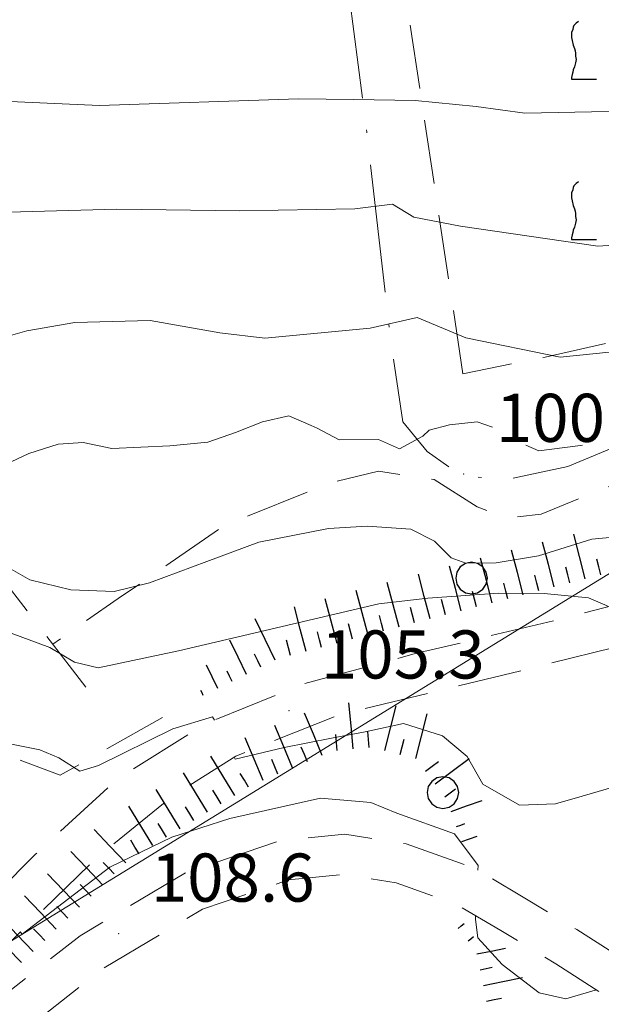
# Model space of a CAD drawing. Extents: x 2427384 to 2429164, y 4752392 to 4753608.
# Drawn here: x 2428336 to 2428373, y 4752690 to 4752751 of the extents above; entities that cross this region are included whole.
import ezdxf

# ---------------------------------------------------------------- set-up
doc = ezdxf.new("R2010")
doc.units = 0
doc.header["$LTSCALE"] = 2
doc.header["$MEASUREMENT"] = 0
for name, pattern in [('LA02', [3, 2, -1]), ('LIMCOLT', [3, 2, -1]), ('SENTIERO', [6.1, 4, -1, 0.1, -1, 0]), ('STRCAMP', [3, 2, -1])]:
    doc.linetypes.add(name, pattern=pattern)
for name, color, linetype in [('010101', 3, 'Continuous'), ('010102', 1, 'Continuous'), ('010216', 1, 'LA02'), ('010307', 1, 'Continuous'), ('030101', 1, 'Continuous'), ('030301', 1, 'LIMCOLT'), ('030302', 1, 'LIMCOLT'), ('050202', 1, 'STRCAMP'), ('050203', 5, 'SENTIERO'), ('060705', 1, 'Continuous'), ('080203', 3, 'Continuous'), ('CAMPITURA_030302', 1, 'Continuous'), ('V0252', 6, 'Continuous')]:
    doc.layers.add(name, color=color, linetype=linetype)
doc.styles.add('Style07', font='Arial', dxfattribs={"height": 0.2})

# ---------------------------------------------------------------- blocks, each defined once
blk = doc.blocks.new('VITE')
for p, q in [((0.012, 0.624), (-0.036, 0.576)), ((0.06, 0.66), (0.012, 0.624)), ((-0.06, 0.492), (-0.084, 0.432)), ((-0.084, 0.432), (-0.084, 0.384)), ((-0.048, 0.54), (-0.06, 0.492)), ((-0.036, 0.576), (-0.048, 0.54)), ((-0.084, 0.384), (-0.084, 0.324)), ((-0.084, 0.324), (-0.072, 0.264)), ((-0.072, 0.264), (-0.048, 0.168)), ((-0.048, 0.168), (-0.024, 0.096)), ((-0.024, 0.096), (-0.012, 0.048)), ((-0.012, 0.048), (0, 0)), ((0, 0), (0, -0.06)), ((0, -0.204), (-0.024, -0.288)), ((0, -0.06), (0.012, -0.132)), ((0.012, -0.132), (0, -0.204)), ((-0.06, -0.396), (-0.072, -0.444)), ((-0.048, -0.348), (-0.06, -0.396)), ((-0.024, -0.288), (-0.048, -0.348)), ((-0.072, -0.444), (-0.084, -0.504)), ((-0.084, -0.504), (-0.084, -0.54)), ((-0.084, -0.54), (0.432, -0.54))]:
    blk.add_line(p, q)
blk = doc.blocks.new('CAMP_A4BA42DE')
at = {"layer": 'CAMPITURA_030302', "xscale": 3, "yscale": 3, "zscale": 3}
for p in [(2428370.934, 4752749.243), (2428370.934, 4752739.243)]:
    blk.add_blockref('VITE', p, dxfattribs=at)
blk = doc.blocks.new('SCART_C')
for p, q in [((0, 0), (0.5, 0)), ((0.5, 0), (1, 0))]:
    blk.add_line(p, q)
blk = doc.blocks.new('SCART_L')
for p, q in [((0, 0), (0.8, 0)), ((0.8, 0), (1.6, 0))]:
    blk.add_line(p, q)
blk = doc.blocks.new('CERCHIO')
for p, q in [((-0.35, 0.35), (-0.457, 0.189)), ((-0.189, 0.457), (-0.35, 0.35)), ((0, 0.495), (-0.189, 0.457)), ((0.189, 0.457), (0, 0.495)), ((0.35, 0.35), (0.189, 0.457)), ((0.457, 0.189), (0.35, 0.35)), ((-0.457, 0.189), (-0.495, 0)), ((-0.495, 0), (-0.457, -0.189)), ((0.495, 0), (0.457, 0.189)), ((0.457, -0.189), (0.495, 0)), ((-0.457, -0.189), (-0.35, -0.35)), ((0.35, -0.35), (0.457, -0.189)), ((-0.35, -0.35), (-0.189, -0.457)), ((-0.189, -0.457), (0, -0.495)), ((0, -0.495), (0.189, -0.457)), ((0.189, -0.457), (0.35, -0.35))]:
    blk.add_line(p, q)

msp = doc.modelspace()

# ---------------------------------------------------------------- linework, layer by layer
at = {"layer": '010101', "linetype": 'Continuous', "lineweight": 0, "flags": 128}
for points in [[(2428365.754, 4752725.911), (2428364.794, 4752726.241), (2428363.067, 4752726.071), (2428361.798, 4752725.731), (2428361.397, 4752725.359), (2428359.956, 4752724.562), (2428358.644, 4752725.148), (2428356.188, 4752725.12), (2428354.805, 4752725.863), (2428354.445, 4752726.03), (2428353.037, 4752726.62), (2428351.399, 4752726.254), (2428349.711, 4752725.581), (2428347.988, 4752724.986), (2428345.621, 4752724.762), (2428341.999, 4752724.582), (2428340.216, 4752724.954), (2428338.646, 4752724.855), (2428336.826, 4752724.264), (2428335.724, 4752723.763)], [(2428371.359, 4752724.798), (2428371.077, 4752724.746), (2428368.649, 4752724.446), (2428367.835, 4752724.798)]]:
    msp.add_lwpolyline(points, dxfattribs=at)
at = {"layer": '010102', "linetype": 'Continuous', "lineweight": 0, "flags": 128}
for points in [[(2428323.516, 4752746.758), (2428341.233, 4752745.975), (2428353.636, 4752746.386), (2428357.09, 4752746.341), (2428360.932, 4752746.282), (2428364.724, 4752745.916), (2428367.776, 4752745.497), (2428371.934, 4752745.582), (2428375.934, 4752745.595), (2428385.076, 4752746.045), (2428397.299, 4752746.85), (2428413.183, 4752750.081), (2428425.024, 4752752.139)], [(2428328.769, 4752739.146), (2428342.316, 4752739.516), (2428349.989, 4752739.398), (2428357.167, 4752739.53), (2428359.505, 4752739.834), (2428360.831, 4752739.014), (2428363.756, 4752738.446), (2428372.317, 4752737.214), (2428387.125, 4752738.158), (2428403.302, 4752739.44), (2428413.068, 4752741.413), (2428423.206, 4752742.986), (2428441.739, 4752744.107), (2428450.987, 4752744.707)], [(2428424.736, 4752736.655), (2428423.621, 4752736.484), (2428415.539, 4752734.609), (2428412.302, 4752732.947), (2428409.753, 4752731.03), (2428407.111, 4752731.819), (2428398.741, 4752730.571), (2428394.939, 4752729.316), (2428392.619, 4752729.398), (2428391.21, 4752732.074), (2428385.045, 4752731.829), (2428369.966, 4752730.279), (2428364.088, 4752731.492), (2428361.039, 4752732.758), (2428358.11, 4752732.09), (2428351.543, 4752731.474), (2428348.73, 4752731.805), (2428344.384, 4752732.577), (2428339.694, 4752732.435), (2428336.693, 4752731.923), (2428333.326, 4752730.961)], [(2428400.307, 4752723.439), (2428399.612, 4752723.953), (2428397.949, 4752723.858), (2428389.362, 4752722.315), (2428377.946, 4752719.486), (2428371.942, 4752718.929), (2428368.622, 4752717.892), (2428365.98, 4752717.446), (2428364.089, 4752717.436), (2428363.175, 4752717.777), (2428362.134, 4752718.815), (2428360.657, 4752719.56), (2428357.923, 4752719.734), (2428355.524, 4752719.588), (2428351.169, 4752718.742), (2428347.919, 4752717.548), (2428344.355, 4752716.211), (2428342.135, 4752715.673), (2428339.436, 4752715.769), (2428336.874, 4752716.399), (2428334.833, 4752717.55)], [(2428335.157, 4752713.272), (2428338.121, 4752712.167), (2428339.667, 4752711.266), (2428341.156, 4752710.906), (2428346.168, 4752711.959), (2428358.652, 4752714.899), (2428361.71, 4752715.252), (2428366.115, 4752715.557), (2428368.967, 4752715.533), (2428371.732, 4752715.281), (2428372.907, 4752714.778), (2428372.93, 4752714.709)], [(2428335.641, 4752706.16), (2428337.512, 4752705.786), (2428338.686, 4752705.284), (2428340.002, 4752704.469), (2428341.17, 4752704.812), (2428345.798, 4752707.105), (2428348.29, 4752707.861), (2428348.403, 4752707.646)], [(2428349.623, 4752705.328), (2428349.69, 4752705.201), (2428352.758, 4752705.937), (2428355.705, 4752706.523), (2428357.798, 4752706.91), (2428360.204, 4752707.439), (2428362.637, 4752706.661), (2428364.166, 4752705.379), (2428365.14, 4752703.655), (2428367.438, 4752702.345), (2428369.672, 4752702.419), (2428371.345, 4752702.897), (2428374.848, 4752703.925), (2428376.947, 4752703.466), (2428378.668, 4752702.177), (2428380.246, 4752701.454)], [(2428364.834, 4752698.282), (2428364.849, 4752698.586), (2428363.387, 4752700.555), (2428359.785, 4752701.833), (2428358.158, 4752702.504), (2428355.018, 4752702.769), (2428349.36, 4752701.513), (2428345.741, 4752700.337), (2428341.866, 4752698.481), (2428336.403, 4752694.304), (2428336.29, 4752694.436)], [(2428372.207, 4752690.844), (2428372.162, 4752690.812), (2428370.335, 4752690.263), (2428368.658, 4752690.63), (2428366.343, 4752692.399), (2428364.831, 4752694.063), (2428364.682, 4752695.218), (2428364.694, 4752695.457)]]:
    msp.add_lwpolyline(points, dxfattribs=at)
at = {"layer": '010216', "linetype": 'LA02', "lineweight": 0, "flags": 128}
for points in [[(2428340.381, 4752709.701), (2428335.107, 4752716.537), (2428330.225, 4752722.915), (2428322.539, 4752729.468), (2428306.786, 4752738.99), (2428295.129, 4752745.563), (2428282.267, 4752754.244), (2428273.964, 4752758.958), (2428268.566, 4752761.346), (2428263.695, 4752762.374), (2428258.41, 4752761.784), (2428256.663, 4752760.991)], [(2428405.467, 4752732.059), (2428399.538, 4752730.879), (2428385.448, 4752726.476), (2428374.996, 4752723.024), (2428368.786, 4752720.49), (2428366.613, 4752720.259), (2428364.784, 4752720.94), (2428362.105, 4752722.654), (2428358.646, 4752723.162), (2428355.565, 4752722.424), (2428349.089, 4752719.819), (2428342.393, 4752715.224), (2428338.317, 4752712.377)]]:
    msp.add_lwpolyline(points, dxfattribs=at)
at = {"layer": '030301', "linetype": 'LIMCOLT', "lineweight": 0, "flags": 128}
msp.add_lwpolyline([(2428336.279, 4752705.149), (2428338.783, 4752704.215), (2428346.845, 4752708.767)], dxfattribs=at)
at = {"layer": '030302', "linetype": 'LIMCOLT', "lineweight": 0, "flags": 128}
msp.add_lwpolyline([(2428363.908, 4752729.243), (2428360.09, 4752754.429), (2428353.704, 4752791.95), (2428349.778, 4752820.777), (2428347.39, 4752841.022), (2428345.27, 4752853.676), (2428340.934, 4752877.261), (2428373.618, 4752883.794), (2428411.177, 4752890.117), (2428435.789, 4752894.082), (2428461.155, 4752899.483), (2428479.27, 4752904.179), (2428478.436, 4752885.656), (2428473.535, 4752863.946), (2428470.756, 4752853.26), (2428472.051, 4752840.06), (2428473.145, 4752820.105), (2428473.239, 4752797.379), (2428478.113, 4752778.701), (2428482.467, 4752753.299), (2428450.045, 4752747.964), (2428426.756, 4752744.364), (2428411.36, 4752742.204), (2428411.838, 4752739.96), (2428383.268, 4752733.481), (2428369.03, 4752730.286)], close=True, dxfattribs=at)
at = {"layer": '050202', "linetype": 'STRCAMP', "lineweight": 0, "flags": 128}
for points in [[(2428305.282, 4752666.405), (2428310.48, 4752672.614), (2428316.489, 4752679.002), (2428326.244, 4752688.339), (2428337.241, 4752699.276), (2428342.378, 4752704.002), (2428347.892, 4752707.438), (2428353.913, 4752709.887), (2428360.92, 4752711.791), (2428369.874, 4752713.91), (2428386.559, 4752718.272), (2428398.503, 4752721.471), (2428411.422, 4752724.156), (2428422.491, 4752726.005), (2428426.769, 4752726.142)], [(2428396.527, 4752718.358), (2428377.718, 4752713.274), (2428367.746, 4752710.781), (2428356.074, 4752707.941), (2428349.738, 4752705.401), (2428345.835, 4752702.93), (2428341.077, 4752699.087), (2428331.958, 4752690.228), (2428325.067, 4752683.04), (2428317.691, 4752676.089), (2428310.557, 4752668.125), (2428306.429, 4752663.465), (2428303.915, 4752661.306), (2428300.955, 4752659.639), (2428296.85, 4752656.529), (2428294.734, 4752654.419), (2428294.493, 4752652.642), (2428295.053, 4752651.083), (2428296.368, 4752649.794)], [(2428252.11, 4752634.175), (2428252.63, 4752634.309), (2428261.147, 4752636.711), (2428269.163, 4752639.524), (2428274.881, 4752641.381), (2428279.538, 4752642.57), (2428287.572, 4752643.336), (2428296.515, 4752642.893), (2428304.084, 4752642.207), (2428307.601, 4752642.45), (2428309.513, 4752642.894), (2428311.803, 4752644.138), (2428312.59, 4752644.977), (2428313.641, 4752647.249), (2428313.874, 4752651.456), (2428313.952, 4752656.217), (2428314.034, 4752660.801), (2428314.224, 4752665.134), (2428315.439, 4752668.677), (2428317.531, 4752672.338), (2428320.311, 4752675.297), (2428323.658, 4752678.815), (2428329.844, 4752685.125), (2428335.444, 4752690.612), (2428340.021, 4752694.202), (2428346.594, 4752698.132), (2428352.488, 4752700.136), (2428356.528, 4752700.534), (2428360.357, 4752699.924), (2428364.631, 4752698.403), (2428367.562, 4752696.661), (2428371.015, 4752694.578), (2428373.541, 4752692.958), (2428376.128, 4752691.924), (2428378.254, 4752691.053), (2428381.254, 4752690.549), (2428386.18, 4752690.523), (2428393.35, 4752690.367), (2428401.322, 4752690.655), (2428409.651, 4752691.541), (2428414.451, 4752692.104), (2428416.702, 4752692.666), (2428417.647, 4752693.327)], [(2428372.392, 4752690.725), (2428369.694, 4752692.455), (2428366.277, 4752694.517), (2428363.564, 4752696.129), (2428359.736, 4752697.491), (2428356.453, 4752698.015), (2428353.021, 4752697.676), (2428347.649, 4752695.85), (2428341.439, 4752692.137), (2428337.095, 4752688.73), (2428331.612, 4752683.356), (2428325.456, 4752677.078), (2428322.128, 4752673.579), (2428319.555, 4752670.841), (2428317.727, 4752667.642), (2428316.706, 4752664.664), (2428316.533, 4752660.724), (2428316.452, 4752656.174), (2428316.372, 4752651.367), (2428316.111, 4752646.633), (2428314.689, 4752643.562), (2428313.352, 4752642.134), (2428310.409, 4752640.535), (2428307.972, 4752639.969), (2428304.057, 4752639.699), (2428296.34, 4752640.399), (2428287.629, 4752640.83), (2428279.968, 4752640.1), (2428275.577, 4752638.979), (2428269.964, 4752637.155), (2428261.901, 4752634.326), (2428253.283, 4752631.896), (2428250.357, 4752631.138), (2428248.178, 4752629.456), (2428248.042, 4752627.082), (2428248.881, 4752621.019), (2428249.597, 4752614.016), (2428250.309, 4752606.295), (2428251.587, 4752597.253), (2428252.694, 4752591.179), (2428253.839, 4752583.165), (2428255.47, 4752571.722), (2428256.811, 4752558.683), (2428258.145, 4752548.849), (2428259.723, 4752537.687), (2428260.838, 4752527.41), (2428261.946, 4752517.998), (2428263.002, 4752509.867), (2428263.885, 4752504.444), (2428264.717, 4752498.737), (2428265.409, 4752495.404), (2428265.852, 4752493.183), (2428265.655, 4752490.232), (2428265.635, 4752488.914), (2428265.473, 4752487.703)]]:
    msp.add_lwpolyline(points, dxfattribs=at)
at = {"layer": '050203', "linetype": 'SENTIERO', "lineweight": 0, "flags": 128}
msp.add_lwpolyline([(2428409.706, 4752735.214), (2428403.424, 4752733.969), (2428390.326, 4752731.054), (2428379.936, 4752727.389), (2428370.445, 4752723.468), (2428366.311, 4752722.585), (2428363.66, 4752722.987), (2428361.667, 4752724.396), (2428360.16, 4752726.259), (2428359.398, 4752731.349), (2428357.901, 4752744.33), (2428355.582, 4752762.299), (2428353.136, 4752775.416), (2428350.192, 4752796.322), (2428348.555, 4752806.455), (2428347.121, 4752815.972), (2428344.472, 4752830.994), (2428343.678, 4752841.139), (2428340.676, 4752861.06), (2428338.716, 4752871.12), (2428338.24, 4752876.352), (2428338.667, 4752879.237), (2428339.813, 4752880.09), (2428360.684, 4752883.936), (2428390.495, 4752890.002), (2428420.189, 4752893.943), (2428436.249, 4752896.071), (2428452.209, 4752899.772), (2428471.602, 4752904.178)], dxfattribs=at)
at = {"layer": '060705', "linetype": 'Continuous', "lineweight": 0, "flags": 128}
msp.add_lwpolyline([(2428316.787, 4752682.269), (2428375.206, 4752718.126), (2428411.286, 4752743.582), (2428460.343, 4752776.719), (2428494.113, 4752801.029), (2428539.349, 4752831.757), (2428575.191, 4752858.923)], dxfattribs=at)
at = {"layer": '080203', "linetype": 'Continuous', "lineweight": 0}
for p in [(2428363.954, 4752722.998), (2428353.043, 4752708.24), (2428342.427, 4752694.325)]:
    msp.add_point(p, dxfattribs=at)

# ---------------------------------------------------------------- block references
at = {"layer": '010307', "lineweight": 0}
for name, p, xscale, yscale, zscale, rotation in [('SCART_L', (2428371.537, 4752716.464), 1.799999999747164, 1.799999999747164, 1.799999999747164, 104.5234817991783), ('SCART_L', (2428369.601, 4752715.963), 1.799999999747164, 1.799999999747164, 1.799999999747164, 104.5234817991783), ('SCART_L', (2428367.665, 4752715.461), 1.799999999747164, 1.799999999747164, 1.799999999747164, 104.5234817991783), ('SCART_L', (2428365.729, 4752714.96), 1.799999999747164, 1.799999999747164, 1.799999999747164, 104.5234817991783), ('SCART_L', (2428361.857, 4752713.957), 1.799999999747164, 1.799999999747164, 1.799999999747164, 104.5234817991783), ('SCART_L', (2428363.793, 4752714.458), 1.799999999747164, 1.799999999747164, 1.799999999747164, 104.5234817991783), ('SCART_L', (2428359.921, 4752713.452), 1.800000000434145, 1.800000000434145, 1.800000000434145, 104.751949840894), ('SCART_L', (2428357.987, 4752712.942), 1.800000000434145, 1.800000000434145, 1.800000000434145, 104.751949840894), ('SCART_L', (2428356.053, 4752712.433), 1.800000000434145, 1.800000000434145, 1.800000000434145, 104.751949840894), ('SCART_L', (2428354.119, 4752711.924), 1.800000000434145, 1.800000000434145, 1.800000000434145, 104.751949840894), ('SCART_L', (2428352.199, 4752711.378), 1.794245495758317, 1.794245495758317, 1.794245495758317, 115.998468921097), ('SCART_L', (2428350.401, 4752710.501), 1.480691101864295, 1.480691101864295, 1.480691101864295, 115.9984689428252), ('SCART_C', (2428351.3, 4752710.94), 0.9170505143226376, 0.9170505143226377, 0.9170505143226377, 115.9984689454396), ('SCART_L', (2428348.603, 4752709.625), 1.002751809836121, 1.002751809836121, 1.002751809836121, 115.998468896903), ('SCART_C', (2428349.502, 4752710.063), 0.7068066111279298, 0.7068066111279298, 0.7068066111279298, 115.9984689428047), ('SCART_C', (2428347.705, 4752709.186), 0.3449298017731311, 0.3449298017731311, 0.3449298017731311, 115.9984688525909), ('SCART_L', (2428357.06, 4752705.849), 1.800000000205217, 1.800000000205217, 1.800000000205217, 95.42240927942595), ('SCART_L', (2428355.127, 4752705.431), 1.800000000607576, 1.800000000607576, 1.800000000607576, 112.6688751734147), ('SCART_L', (2428359.029, 4752705.747), 1.800000000480548, 1.800000000480548, 1.800000000480548, 75.62664093964449), ('SCART_L', (2428360.966, 4752705.25), 1.800000000480548, 1.800000000480548, 1.800000000480548, 75.62664093964449), ('SCART_L', (2428353.281, 4752704.66), 1.800000000607576, 1.800000000607576, 1.800000000607576, 112.6688751734147), ('SCART_L', (2428351.436, 4752703.889), 1.800000000607576, 1.800000000607576, 1.800000000607576, 112.6688751734147), ('SCART_L', (2428349.679, 4752702.945), 1.800000000004349, 1.800000000004349, 1.800000000004349, 121.4047951119808), ('SCART_L', (2428362.178, 4752703.665), 1.657407981188865, 1.657407981188865, 1.657407981188865, 37.03709464672417), ('SCART_L', (2428347.972, 4752701.902), 1.800000000004349, 1.800000000004349, 1.800000000004349, 121.4047951119808), ('SCART_L', (2428346.265, 4752700.86), 1.800000000004349, 1.800000000004349, 1.800000000004349, 121.4047951119808), ('SCART_C', (2428362.78, 4752702.867), 0.8270874668165838, 0.827087466816584, 0.827087466816584, 37.03709465900842), ('SCART_L', (2428363.164, 4752701.951), 1.282345861337252, 1.282345861337252, 1.282345861337252, 19.63152996580647), ('SCART_L', (2428344.558, 4752699.818), 1.800000000004349, 1.800000000004349, 1.800000000004349, 121.4047951119808), ('SCART_L', (2428342.877, 4752698.741), 1.799999999273824, 1.799999999273824, 1.799999999273824, 133.6331974232029), ('SCART_C', (2428363.5, 4752701.009), 0.5645750289859858, 0.5645750289859858, 0.5645750289859858, 19.63152994450359), ('SCART_L', (2428363.836, 4752700.067), 0.6411729324230008, 0.6411729324230008, 0.6411729324230008, 19.63152990988507), ('SCART_L', (2428341.43, 4752697.361), 1.799999999273824, 1.799999999273824, 1.799999999273824, 133.6331974232029), ('SCART_L', (2428339.982, 4752695.981), 1.799999999273824, 1.799999999273824, 1.799999999273824, 133.6331974232029), ('SCART_L', (2428338.535, 4752694.601), 1.799999999273824, 1.799999999273824, 1.799999999273824, 133.6331974232029), ('SCART_L', (2428337.087, 4752693.221), 1.799999999273824, 1.799999999273824, 1.799999999273824, 133.6331974232029), ('SCART_L', (2428363.602, 4752694.659), 0.3043400726210553, 0.3043400726210553, 0.3043400726210553, 38.33375968352644), ('SCART_C', (2428364.222, 4752693.875), 0.4476684965759049, 0.4476684965759049, 0.4476684965759049, 38.3337596291851), ('SCART_L', (2428364.781, 4752693.062), 1.129177129649402, 1.129177129649402, 1.129177129649402, 11.59387230827929), ('SCART_C', (2428364.982, 4752692.082), 0.7601770771285418, 0.7601770771285418, 0.7601770771285418, 11.59387222191629), ('SCART_L', (2428365.183, 4752691.103), 1.558163122338, 1.558163122338, 1.558163122338, 11.59387224664733), ('SCART_C', (2428365.384, 4752690.123), 0.9531120499113055, 0.9531120499113055, 0.9531120499113055, 11.5938722851113)]:
    msp.add_blockref(name, p, dxfattribs=dict(at, xscale=xscale, yscale=yscale, zscale=zscale, rotation=rotation))
for p, rotation in [((2428372.505, 4752716.716), 104.6343369037987), ((2428368.633, 4752715.712), 104.5234818338233), ((2428370.569, 4752716.214), 104.5234818338233), ((2428366.697, 4752715.21), 104.5234818338233), ((2428364.761, 4752714.709), 104.5234818338233), ((2428362.825, 4752714.207), 104.5234818338233), ((2428360.889, 4752713.706), 104.5234818338233), ((2428357.02, 4752712.688), 104.751949867153), ((2428358.954, 4752713.197), 104.751949867153), ((2428355.086, 4752712.178), 104.751949867153), ((2428353.152, 4752711.669), 104.751949867153), ((2428358.056, 4752705.943), 95.4224092945925), ((2428356.065, 4752705.754), 95.4224092945925), ((2428359.997, 4752705.499), 75.62664095084364), ((2428354.204, 4752705.046), 112.6688751734147), ((2428352.358, 4752704.275), 112.6688751734147), ((2428361.576, 4752704.463), 37.03709462995982), ((2428350.533, 4752703.466), 121.4047950956809), ((2428348.826, 4752702.423), 121.4047950956809), ((2428347.119, 4752701.381), 121.4047950956809), ((2428345.412, 4752700.339), 121.4047950956809), ((2428343.705, 4752699.297), 121.4047950956809), ((2428342.154, 4752698.051), 133.6331974033467), ((2428340.706, 4752696.671), 133.6331974033467), ((2428339.259, 4752695.291), 133.6331974033467), ((2428337.811, 4752693.911), 133.6331974033467), ((2428336.364, 4752692.531), 133.6331974033467)]:
    msp.add_blockref('SCART_C', p, dxfattribs=dict(at, rotation=rotation))
at = {"layer": '030101', "lineweight": 0, "xscale": 2, "yscale": 2, "zscale": 2}
for p in [(2428364.442, 4752716.505), (2428362.659, 4752703.128)]:
    msp.add_blockref('CERCHIO', p, dxfattribs=at)
at = {"layer": 'CAMPITURA_030302', "lineweight": 0}
msp.add_blockref('CAMP_A4BA42DE', (0, 0), dxfattribs=at)

# ---------------------------------------------------------------- texts
at = {"layer": 'V0252', "linetype": 'Continuous', "lineweight": 0, "style": 'Style07'}
for s, p in [('100.5', (2428365.954, 4752724.998)), ('105.3', (2428355.043, 4752710.24)), ('108.6', (2428344.427, 4752696.325))]:
    msp.add_text(s, height=3, dxfattribs=at).set_placement(p)

doc.saveas('drawing.dxf')
